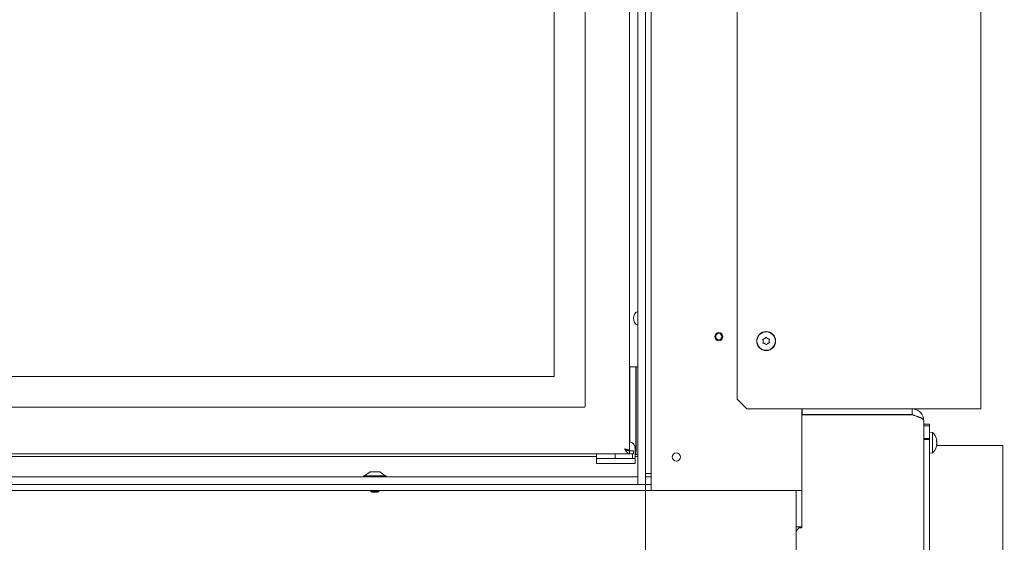
# Model space of a CAD drawing. Extents: x -6633 to -1672, y 1077 to 4603.
# Drawn here: x -5856 to -5347, y 3270 to 3540 of the extents above; entities that cross this region are included whole.
import ezdxf

# ---------------------------------------------------------------- set-up
doc = ezdxf.new("R2010")
doc.units = 0
doc.header["$LTSCALE"] = 5
doc.layers.add('Bemaßungen(Brunner)', color=7, linetype='Continuous', lineweight=25)
doc.layers.add('LAYER12', color=30, linetype='Continuous')
doc.layers.add('SLD-0', color=7, linetype='Continuous')
doc.styles.add('Brunner 2014', font='arial.ttf', dxfattribs={"height": 35})
doc.dimstyles.new('Brunner 2014', dxfattribs={"dimscale": 5, "dimtxt": 35, "dimasz": 5, "dimexe": 3.175, "dimexo": 0, "dimgap": 0.762, "dimtad": 1, "dimdec": 0, "dimrnd": 1e-08, "dimtxsty": 'Brunner 2014', "dimcen": 0.09, "dimdle": 10, "dimclrd": 7, "dimclre": 7, "dimclrt": 7, "dimadec": 1, "dimazin": 2, "dimtfac": 0.666667, "dimtdec": 0, "dimtmove": 0, "dimatfit": 3, "dimldrblk": 'Filled-1', "dimfxl": 1, "dimtolj": 1, "dimlwd": 5, "dimlwe": 5, "dimarcsym": 0})

# ---------------------------------------------------------------- blocks, each defined once
blk = doc.blocks.new('*D73')
at = {"layer": 'Defpoints', "color": 0, "lineweight": 5}
for p in [(-6525.42, 3299.97), (-5532.42, 3299.97), (-5532.42, 2985.53)]:
    blk.add_point(p, dxfattribs=at)
at = {"layer": 'LAYER12', "color": 7, "linetype": 'Continuous', "lineweight": 5}
for p, q in [((-6525.42, 3299.97), (-6525.42, 2969.65)), ((-5532.42, 3299.97), (-5532.42, 2969.65)), ((-6500.42, 2985.53), (-5557.42, 2985.53))]:
    blk.add_line(p, q, dxfattribs=at)
at = {"layer": 'LAYER12', "color": 7, "lineweight": 5}
for points in [[(-6500.42, 2989.69), (-6500.42, 2981.36), (-6525.42, 2985.53)], [(-5557.42, 2989.69), (-5557.42, 2981.36), (-5532.42, 2985.53)]]:
    blk.add_solid(points, dxfattribs=at)
at = {"layer": 'LAYER12', "color": 30, "lineweight": 5, "insert": (-6038.3, 3025.1), "char_height": 35, "attachment_point": 2, "style": 'Brunner 2014'}
blk.add_mtext('\\A1;993', dxfattribs=at)
blk = doc.blocks.new('Filled-1')
at = {"color": 0}
for p, q in [((0, 0), (-1, 0.167)), ((-1, 0.167), (-1, -0.167)), ((-1, 0), (0, 0)), ((-1, -0.167), (0, 0))]:
    blk.add_line(p, q, dxfattribs=at)
at = {"color": 0, "flags": 128}
blk.add_lwpolyline([(-1, -0.167), (0, 0), (-1, 0.167), (-1, -0.167)], dxfattribs=at)
at = {"color": 0}
blk.add_solid([(-1, -0.167), (0, 0), (-1, 0.167), (-1, -0.167)], dxfattribs=at)
blk = doc.blocks.new('*D76')
at = {"layer": 'Defpoints', "color": 0, "lineweight": 5}
for p in [(-5531.95, 4389.31), (-5451.47, 3146.12), (-5176.92, 3146.12)]:
    blk.add_point(p, dxfattribs=at)
at = {"layer": 'SLD-0', "color": 7, "linetype": 'Continuous', "lineweight": 5}
for p, q in [((-5531.95, 4389.31), (-5161.04, 4389.31)), ((-5176.92, 4364.31), (-5176.92, 3171.12)), ((-5451.47, 3146.12), (-5161.04, 3146.12))]:
    blk.add_line(p, q, dxfattribs=at)
at = {"layer": 'SLD-0', "color": 7, "lineweight": 5}
for points in [[(-5181.08, 4364.31), (-5172.75, 4364.31), (-5176.92, 4389.31)], [(-5181.08, 3171.12), (-5172.75, 3171.12), (-5176.92, 3146.12)]]:
    blk.add_solid(points, dxfattribs=at)
at = {"layer": 'SLD-0', "color": 7, "lineweight": 5, "insert": (-5216.49, 3775.29), "char_height": 35, "attachment_point": 2, "rotation": 90, "style": 'Brunner 2014'}
blk.add_mtext('\\A1;1243', dxfattribs=at)
blk = doc.blocks.new('*D98')
at = {"layer": 'Bemaßungen(Brunner)', "color": 7, "linetype": 'Continuous', "lineweight": 5}
for p, q in [((-5551.62, 4479.07), (-5090.95, 4479.07)), ((-5106.83, 4454.07), (-5106.83, 3171.12)), ((-5388.47, 3146.12), (-5090.95, 3146.12))]:
    blk.add_line(p, q, dxfattribs=at)
at = {"layer": 'Bemaßungen(Brunner)', "color": 7, "lineweight": 5}
for points in [[(-5110.99, 4454.07), (-5102.66, 4454.07), (-5106.83, 4479.07)], [(-5110.99, 3171.12), (-5102.66, 3171.12), (-5106.83, 3146.12)]]:
    blk.add_solid(points, dxfattribs=at)
at = {"layer": 'Defpoints', "color": 0, "lineweight": 5}
for p in [(-5551.62, 4479.07), (-5388.47, 3146.12), (-5106.83, 3146.12)]:
    blk.add_point(p, dxfattribs=at)
at = {"layer": 'Bemaßungen(Brunner)', "color": 7, "lineweight": 5, "insert": (-5128.52, 3812.6), "char_height": 35, "attachment_point": 5, "rotation": 90, "style": 'Brunner 2014'}
blk.add_mtext('\\A1;1333', dxfattribs=at)

msp = doc.modelspace()

# ---------------------------------------------------------------- linework, layer by layer
at = {"color": 30, "linetype": 'Continuous', "lineweight": 5}
for p, q in [((-5536.42, 3808.02), (-5536.42, 3300.47)), ((-5532.42, 3808.02), (-5532.42, 3300.47)), ((-6524.92, 3303.97), (-5536.92, 3303.97)), ((-5536.92, 3303.97), (-5536.42, 3303.97)), ((-6524.92, 3299.97), (-5536.92, 3299.97)), ((-5536.42, 3299.97), (-5536.92, 3299.97)), ((-5536.42, 3299.97), (-5536.42, 3300.47)), ((-5532.42, 3299.97), (-5536.42, 3299.97)), ((-5532.42, 3300.47), (-5532.42, 3299.97))]:
    msp.add_line(p, q, dxfattribs=at)
at = {"color": 7, "linetype": 'Continuous', "lineweight": 5}
for p, q in [((-5529.47, 3296.97), (-5529.47, 3808.52)), ((-5484.97, 3808.52), (-5484.97, 3344.17)), ((-5358.97, 3808.52), (-5358.97, 3339.17)), ((-5540.67, 3794.32), (-5540.67, 3317.52)), ((-5563.67, 3771.42), (-5563.67, 3340.42)), ((-5579.67, 3755.92), (-5579.67, 3355.92)), ((-5471.47, 3374.1), (-5471.47, 3374.1)), ((-5470.78, 3375.43), (-5470.78, 3375.43)), ((-5470.65, 3372.84), (-5470.65, 3372.84)), ((-5469.28, 3375.51), (-5469.28, 3375.51)), ((-5469.15, 3372.91), (-5469.15, 3372.91)), ((-5468.47, 3374.25), (-5468.47, 3374.25)), ((-5540.67, 3360.92), (-5536.42, 3360.92)), ((-5540.47, 3360.92), (-5540.47, 3322.24)), ((-5537.47, 3360.92), (-5537.47, 3317.47)), ((-5537.22, 3317.47), (-5537.22, 3360.92)), ((-5579.67, 3355.92), (-6441.17, 3355.92)), ((-5484.97, 3344.17), (-5479.97, 3339.17)), ((-5564.17, 3339.92), (-6442.67, 3339.92)), ((-5361.47, 3339.17), (-5479.97, 3339.17)), ((-5451.47, 3339.17), (-5451.47, 3296.97)), ((-5451.27, 3336.12), (-5451.27, 3339.12)), ((-5394.47, 3339.12), (-5451.27, 3339.12)), ((-5398, 3339.12), (-5397.56, 3339.17)), ((-5394.47, 3339.12), (-5394.47, 3336.12)), ((-5358.97, 3339.17), (-5361.47, 3339.17)), ((-5451.27, 3336.12), (-5451.47, 3336.12)), ((-5394.47, 3336.02), (-5451.47, 3336.02)), ((-5394.47, 3336.12), (-5451.27, 3336.12)), ((-5388.47, 3333.12), (-5388.47, 3254.5)), ((-5385.47, 3331.12), (-5388.47, 3331.12)), ((-5385.47, 3330.32), (-5388.47, 3330.32)), ((-5385.47, 3331.12), (-5385.47, 3330.32)), ((-5385.47, 3330.32), (-5385.47, 3329.65)), ((-5385.47, 3329.65), (-5385.47, 3328.99)), ((-5385.47, 3328.99), (-5385.47, 3327.06)), ((-5383.9, 3326.93), (-5385.47, 3327.06)), ((-5385.47, 3323.26), (-5385.47, 3327.06)), ((-5383.9, 3316.4), (-5383.9, 3326.93)), ((-5385.47, 3323.76), (-5388.47, 3323.76)), ((-5385.47, 3323.26), (-5388.47, 3323.26)), ((-5385.47, 3323.26), (-5385.47, 3322.99)), ((-5385.47, 3322.99), (-5385.47, 3322.33)), ((-5385.47, 3322.33), (-5385.47, 3318.32)), ((-5381.68, 3322.96), (-5381.68, 3322.96)), ((-5381.68, 3321.66), (-5381.68, 3321.66)), ((-5541.38, 3317.52), (-5540.67, 3317.52)), ((-5540.67, 3317.42), (-5540.77, 3317.52)), ((-5540.67, 3315.92), (-5540.67, 3317.42)), ((-5540.67, 3317.42), (-5540.17, 3317.42)), ((-5539.17, 3317.42), (-5540.17, 3317.42)), ((-5539.17, 3317.42), (-5538.67, 3317.42)), ((-5538.67, 3317.42), (-5538.67, 3315.92)), ((-5537.67, 3315.42), (-5537.67, 3318.42)), ((-5537.47, 3317.47), (-5537.47, 3315.47)), ((-5385.47, 3318.32), (-5385.47, 3315.65)), ((-5381.77, 3319.82), (-5381.78, 3319.78)), ((-5347.47, 3320.12), (-5381.7, 3320.12)), ((-5381.68, 3320.36), (-5381.68, 3320.36)), ((-5347.47, 3320.12), (-5347.47, 3309.59)), ((-5540.67, 3315.92), (-6434.17, 3315.92)), ((-5557.67, 3314.47), (-6414.57, 3314.47)), ((-5557.67, 3315.42), (-5557.67, 3315.92)), ((-5557.67, 3313.42), (-5557.67, 3315.42)), ((-5557.67, 3310.92), (-5557.67, 3313.42)), ((-5557.67, 3313.42), (-5554.67, 3313.42)), ((-5554.67, 3313.42), (-5540.67, 3313.42)), ((-5548.17, 3315.92), (-5548.17, 3313.42)), ((-5540.17, 3315.92), (-5540.67, 3315.92)), ((-5540.67, 3313.42), (-5537.67, 3313.42)), ((-5539.17, 3315.92), (-5540.17, 3315.92)), ((-5539.17, 3313.42), (-5539.17, 3315.92)), ((-5538.67, 3315.92), (-5539.17, 3315.92)), ((-5537.47, 3315.47), (-5537.67, 3315.47)), ((-5537.67, 3313.42), (-5537.67, 3315.42)), ((-5536.42, 3314.47), (-5537.67, 3314.47)), ((-5537.67, 3313.42), (-5537.67, 3310.92)), ((-5537.47, 3315.47), (-5536.42, 3315.47)), ((-5385.47, 3316.26), (-5383.9, 3316.4)), ((-5385.47, 3315.65), (-5385.47, 3305.83)), ((-5674.92, 3306.47), (-5677.72, 3304.52)), ((-5669.92, 3306.47), (-5674.92, 3306.47)), ((-5667.12, 3304.52), (-5669.92, 3306.47)), ((-5554.67, 3310.92), (-5557.67, 3310.92)), ((-5554.67, 3310.92), (-5540.67, 3310.92)), ((-5537.67, 3310.92), (-5540.67, 3310.92)), ((-5347.47, 3309.49), (-5347.47, 3309.59)), ((-5347.47, 3309.49), (-5347.47, 3162.12)), ((-5678.32, 3304.52), (-5678.32, 3303.97)), ((-5666.52, 3304.52), (-5678.32, 3304.52)), ((-5666.52, 3303.97), (-5666.52, 3304.52)), ((-5532.42, 3305.72), (-5529.47, 3305.72)), ((-5532.42, 3303.97), (-5529.47, 3303.97)), ((-5385.47, 3305.83), (-5385.47, 3176.41)), ((-5529.47, 3296.97), (-6433.47, 3296.97)), ((-5674.52, 3296.97), (-5674.52, 3296.47)), ((-5674.52, 3296.47), (-5674.02, 3295.97)), ((-5670.32, 3296.47), (-5674.52, 3296.47)), ((-5670.82, 3295.97), (-5670.32, 3296.47)), ((-5670.32, 3296.47), (-5670.32, 3296.97)), ((-5532.42, 3299.97), (-5529.47, 3299.97)), ((-5457.47, 3296.97), (-5529.47, 3296.97)), ((-5451.47, 3296.97), (-5457.47, 3296.97)), ((-5454.47, 3278.12), (-5454.47, 3296.97)), ((-5451.47, 3296.97), (-5451.47, 3277.62)), ((-5670.82, 3295.97), (-5674.02, 3295.97)), ((-5451.47, 3278.12), (-5454.47, 3278.12)), ((-5454.47, 3278.12), (-5454.47, 3276.12)), ((-5452.97, 3277.62), (-5454.47, 3276.12)), ((-5454.47, 3264.12), (-5454.47, 3276.12)), ((-5452.97, 3277.62), (-5451.47, 3277.62))]:
    msp.add_line(p, q, dxfattribs=at)
for centre, radius in [((-5494.47, 3376.47), 2.1), ((-5494.47, 3376.47), 1.6), ((-5469.97, 3374.17), 4.9), ((-5469.97, 3374.17), 4.76), ((-5516.47, 3314.22), 2.1)]:
    msp.add_circle(centre, radius, dxfattribs=at)
for centre, radius, start, end in [((-5534.67, 3385.92), 4, 115.9445, 244.0555), ((-5564.17, 3340.42), 0.5, 270, 0), ((-5451.17, 3338.82), 0.3, 109.4712, 180), ((-5388.52, 3321.66), 7, 15.9962, 48.7523), ((-5541.67, 3318.42), 4, 360, 75.5225), ((-5540.22, 3317.47), 3, 336.4435, 359.9933), ((-5388.52, 3321.66), 7, 311.2477, 343.9951)]:
    msp.add_arc(centre, radius, start, end, dxfattribs=at)
for points, knots in [([(-5471.68, 3374.86), (-5471.69, 3374.88), (-5471.71, 3374.93), (-5471.71, 3374.99), (-5471.68, 3375.06), (-5471.64, 3375.11), (-5471.59, 3375.15), (-5471.55, 3375.15), (-5471.53, 3375.16)], [0, 0, 0, 0, 0.173655, 0.347991, 0.518533, 0.685946, 0.853626, 1, 1, 1, 1]), ([(-5471.47, 3374.1), (-5471.47, 3374.14), (-5471.48, 3374.23), (-5471.5, 3374.37), (-5471.53, 3374.51), (-5471.57, 3374.63), (-5471.62, 3374.75), (-5471.66, 3374.83), (-5471.68, 3374.86)], [0, 0, 0, 0, 0.169029, 0.339274, 0.513318, 0.688656, 0.843894, 1, 1, 1, 1]), ([(-5471.42, 3373.03), (-5471.45, 3373.04), (-5471.49, 3373.04), (-5471.55, 3373.08), (-5471.59, 3373.13), (-5471.62, 3373.19), (-5471.62, 3373.26), (-5471.61, 3373.29), (-5471.6, 3373.31)], [0, 0, 0, 0, 0.173551, 0.347889, 0.518434, 0.685848, 0.853527, 1, 1, 1, 1]), ([(-5471.6, 3373.31), (-5471.59, 3373.35), (-5471.55, 3373.44), (-5471.52, 3373.57), (-5471.49, 3373.7), (-5471.47, 3373.84), (-5471.46, 3373.97), (-5471.46, 3374.05), (-5471.47, 3374.1)], [0, 0, 0, 0, 0.169215, 0.339549, 0.513494, 0.688726, 0.843894, 1, 1, 1, 1]), ([(-5471.53, 3375.16), (-5471.49, 3375.16), (-5471.4, 3375.18), (-5471.26, 3375.21), (-5471.13, 3375.25), (-5471.01, 3375.31), (-5470.89, 3375.37), (-5470.82, 3375.41), (-5470.78, 3375.43)], [0, 0, 0, 0, 0.169221, 0.339561, 0.513514, 0.688752, 0.843907, 1, 1, 1, 1]), ([(-5470.65, 3372.84), (-5470.69, 3372.86), (-5470.78, 3372.9), (-5470.91, 3372.94), (-5471.04, 3372.98), (-5471.17, 3373.01), (-5471.3, 3373.03), (-5471.38, 3373.03), (-5471.42, 3373.03)], [0, 0, 0, 0, 0.169029, 0.339274, 0.513319, 0.688657, 0.843894, 1, 1, 1, 1]), ([(-5470.78, 3375.43), (-5470.74, 3375.46), (-5470.67, 3375.51), (-5470.56, 3375.6), (-5470.46, 3375.69), (-5470.37, 3375.79), (-5470.29, 3375.9), (-5470.25, 3375.97), (-5470.22, 3376)], [0, 0, 0, 0, 0.169038, 0.339292, 0.513347, 0.688695, 0.843913, 1, 1, 1, 1]), ([(-5470.04, 3372.33), (-5470.07, 3372.36), (-5470.12, 3372.43), (-5470.22, 3372.53), (-5470.32, 3372.62), (-5470.43, 3372.7), (-5470.54, 3372.78), (-5470.61, 3372.82), (-5470.65, 3372.84)], [0, 0, 0, 0, 0.169227, 0.339573, 0.513532, 0.688777, 0.84392, 1, 1, 1, 1]), ([(-5470.22, 3376), (-5470.21, 3376.02), (-5470.18, 3376.06), (-5470.12, 3376.09), (-5470.06, 3376.1), (-5469.99, 3376.09), (-5469.93, 3376.06), (-5469.91, 3376.03), (-5469.9, 3376.02)], [0, 0, 0, 0, 0.1736021, 0.347939, 0.5184828, 0.6858959, 0.8535759, 1, 1, 1, 1]), ([(-5469.9, 3376.02), (-5469.87, 3375.98), (-5469.81, 3375.91), (-5469.72, 3375.81), (-5469.61, 3375.72), (-5469.5, 3375.64), (-5469.39, 3375.57), (-5469.32, 3375.53), (-5469.28, 3375.51)], [0, 0, 0, 0, 0.1692274, 0.3395735, 0.5135323, 0.688777, 0.8439202, 1, 1, 1, 1]), ([(-5469.15, 3372.91), (-5469.19, 3372.89), (-5469.27, 3372.83), (-5469.37, 3372.75), (-5469.47, 3372.65), (-5469.56, 3372.55), (-5469.64, 3372.45), (-5469.69, 3372.38), (-5469.71, 3372.34)], [0, 0, 0, 0, 0.169038, 0.339292, 0.513347, 0.688695, 0.843913, 1, 1, 1, 1]), ([(-5469.28, 3375.51), (-5469.24, 3375.49), (-5469.16, 3375.45), (-5469.03, 3375.4), (-5468.9, 3375.36), (-5468.76, 3375.33), (-5468.63, 3375.31), (-5468.55, 3375.31), (-5468.51, 3375.31)], [0, 0, 0, 0, 0.169029, 0.339274, 0.513319, 0.688657, 0.843894, 1, 1, 1, 1]), ([(-5468.4, 3373.19), (-5468.45, 3373.18), (-5468.54, 3373.17), (-5468.67, 3373.13), (-5468.8, 3373.09), (-5468.93, 3373.04), (-5469.05, 3372.98), (-5469.12, 3372.93), (-5469.15, 3372.91)], [0, 0, 0, 0, 0.169221, 0.339561, 0.513514, 0.688752, 0.843907, 1, 1, 1, 1]), ([(-5468.51, 3375.31), (-5468.49, 3375.31), (-5468.44, 3375.3), (-5468.39, 3375.27), (-5468.34, 3375.21), (-5468.32, 3375.15), (-5468.31, 3375.09), (-5468.33, 3375.05), (-5468.33, 3375.03)], [0, 0, 0, 0, 0.173551, 0.347889, 0.518434, 0.685848, 0.853527, 1, 1, 1, 1]), ([(-5468.33, 3375.03), (-5468.35, 3374.99), (-5468.38, 3374.91), (-5468.42, 3374.77), (-5468.45, 3374.64), (-5468.47, 3374.5), (-5468.47, 3374.37), (-5468.47, 3374.29), (-5468.47, 3374.25)], [0, 0, 0, 0, 0.169215, 0.339549, 0.513494, 0.688726, 0.843894, 1, 1, 1, 1]), ([(-5468.47, 3374.25), (-5468.47, 3374.2), (-5468.46, 3374.11), (-5468.44, 3373.97), (-5468.4, 3373.84), (-5468.36, 3373.71), (-5468.31, 3373.59), (-5468.27, 3373.52), (-5468.25, 3373.48)], [0, 0, 0, 0, 0.169029, 0.3392736, 0.5133184, 0.6886559, 0.8438936, 1, 1, 1, 1]), ([(-5468.25, 3373.48), (-5468.25, 3373.46), (-5468.23, 3373.42), (-5468.23, 3373.35), (-5468.25, 3373.28), (-5468.29, 3373.23), (-5468.35, 3373.2), (-5468.39, 3373.19), (-5468.4, 3373.19)], [0, 0, 0, 0, 0.173655, 0.347991, 0.518533, 0.685946, 0.853626, 1, 1, 1, 1]), ([(-5469.71, 3372.34), (-5469.72, 3372.32), (-5469.75, 3372.29), (-5469.81, 3372.26), (-5469.88, 3372.24), (-5469.94, 3372.25), (-5470, 3372.28), (-5470.03, 3372.31), (-5470.04, 3372.33)], [0, 0, 0, 0, 0.173602, 0.347939, 0.518483, 0.685896, 0.853576, 1, 1, 1, 1]), ([(-5392.67, 3335.46), (-5392.88, 3335.62), (-5393.4, 3336.03), (-5394.07, 3336.09), (-5394.47, 3336.12)], [0, 0, 0, 0, 0.4002118, 1, 1, 1, 1]), ([(-5394.47, 3336.02), (-5394.29, 3335.97), (-5393.95, 3335.86), (-5393.42, 3335.7), (-5392.9, 3335.54), (-5392.4, 3335.37), (-5391.91, 3335.21), (-5391.44, 3335.05), (-5390.99, 3334.88), (-5390.57, 3334.72), (-5390.19, 3334.56), (-5389.83, 3334.4), (-5389.51, 3334.23), (-5389.23, 3334.07), (-5388.91, 3333.85), (-5388.68, 3333.63), (-5388.54, 3333.42), (-5388.48, 3333.27), (-5388.47, 3333.17), (-5388.47, 3333.12)], [0, 0, 0, 0, 0.055195, 0.110774, 0.167561, 0.224766, 0.27997, 0.335557, 0.392354, 0.449568, 0.504772, 0.56036, 0.617156, 0.67437, 0.729574, 0.841858, 0.899073, 0.949391, 1, 1, 1, 1]), ([(-5381.77, 3323.5), (-5381.77, 3323.51), (-5381.77, 3323.53), (-5381.78, 3323.55), (-5381.78, 3323.57), (-5381.79, 3323.58), (-5381.79, 3323.59), (-5381.79, 3323.59), (-5381.79, 3323.59)], [0, 0, 0, 0, 0.171119, 0.347059, 0.518769, 0.695674, 0.863656, 1, 1, 1, 1]), ([(-5381.77, 3322.44), (-5381.77, 3322.46), (-5381.78, 3322.5), (-5381.79, 3322.57), (-5381.79, 3322.63), (-5381.79, 3322.68), (-5381.78, 3322.72), (-5381.77, 3322.72), (-5381.77, 3322.73)], [0, 0, 0, 0, 0.173655, 0.347991, 0.518533, 0.685946, 0.853626, 1, 1, 1, 1]), ([(-5381.68, 3322.96), (-5381.68, 3323.01), (-5381.69, 3323.11), (-5381.72, 3323.3), (-5381.75, 3323.44), (-5381.77, 3323.5)], [0, 0, 0, 0, 0.339274, 0.688649, 1, 1, 1, 1]), ([(-5381.77, 3322.73), (-5381.75, 3322.74), (-5381.71, 3322.76), (-5381.69, 3322.84), (-5381.68, 3322.92), (-5381.68, 3322.96)], [0, 0, 0, 0, 0.339565, 0.688725, 1, 1, 1, 1]), ([(-5381.68, 3321.66), (-5381.68, 3321.75), (-5381.69, 3321.94), (-5381.72, 3322.2), (-5381.75, 3322.36), (-5381.77, 3322.44)], [0, 0, 0, 0, 0.339256, 0.68861, 1, 1, 1, 1]), ([(-5381.77, 3320.88), (-5381.75, 3320.97), (-5381.71, 3321.14), (-5381.69, 3321.4), (-5381.68, 3321.58), (-5381.68, 3321.66)], [0, 0, 0, 0, 0.339552, 0.688699, 1, 1, 1, 1]), ([(-5540.67, 3315.92), (-5540.72, 3315.92), (-5540.82, 3315.93), (-5540.98, 3315.97), (-5541.14, 3316.03), (-5541.3, 3316.11), (-5541.5, 3316.25), (-5541.71, 3316.44), (-5541.91, 3316.65), (-5542.09, 3316.85), (-5542.24, 3317.05), (-5542.42, 3317.28), (-5542.57, 3317.51), (-5542.77, 3317.81), (-5542.97, 3318.11), (-5543.12, 3318.34), (-5543.17, 3318.42)], [0, 0, 0, 0, 0.0626207, 0.1258522, 0.1899938, 0.2547755, 0.3176159, 0.42892, 0.5096707, 0.5566411, 0.6356136, 0.699807, 0.7646419, 0.8227916, 0.9404161, 1, 1, 1, 1]), ([(-5540.67, 3317.42), (-5540.74, 3317.42), (-5540.88, 3317.43), (-5541.09, 3317.45), (-5541.31, 3317.5), (-5541.5, 3317.55), (-5541.69, 3317.62), (-5541.9, 3317.7), (-5542.16, 3317.83), (-5542.37, 3317.94), (-5542.55, 3318.04), (-5542.8, 3318.19), (-5543.01, 3318.32), (-5543.17, 3318.42)], [0, 0, 0, 0, 0.084758, 0.170379, 0.25644, 0.343391, 0.393262, 0.493555, 0.595055, 0.697786, 0.749467, 0.811802, 1, 1, 1, 1]), ([(-5543.17, 3318.42), (-5543.03, 3318.35), (-5542.84, 3318.24), (-5542.69, 3318.13), (-5542.64, 3318.1)], [0, 0, 0, 0, 0.697199, 1, 1, 1, 1]), ([(-5381.77, 3320.6), (-5381.77, 3320.6), (-5381.78, 3320.61), (-5381.79, 3320.65), (-5381.79, 3320.7), (-5381.79, 3320.77), (-5381.78, 3320.83), (-5381.77, 3320.87), (-5381.77, 3320.88)], [0, 0, 0, 0, 0.173551, 0.347889, 0.518434, 0.685848, 0.853527, 1, 1, 1, 1]), ([(-5381.79, 3319.74), (-5381.79, 3319.74), (-5381.79, 3319.73), (-5381.79, 3319.75), (-5381.78, 3319.78), (-5381.77, 3319.81), (-5381.77, 3319.82)], [0, 0, 0, 0, 0.03229, 0.368742, 0.70573, 1, 1, 1, 1]), ([(-5381.68, 3320.36), (-5381.68, 3320.41), (-5381.69, 3320.49), (-5381.72, 3320.57), (-5381.75, 3320.59), (-5381.77, 3320.6)], [0, 0, 0, 0, 0.339256, 0.688611, 1, 1, 1, 1]), ([(-5381.77, 3319.82), (-5381.75, 3319.89), (-5381.71, 3320.04), (-5381.69, 3320.22), (-5381.68, 3320.32), (-5381.68, 3320.36)], [0, 0, 0, 0, 0.339577, 0.688751, 1, 1, 1, 1])]:
    msp.add_open_spline(points, degree=3, knots=knots, dxfattribs=at)
for points in [[(-5388.47, 3333.12), (-5388.56, 3333.91), (-5388.74, 3335.48), (-5390.13, 3337.46), (-5392.11, 3338.85), (-5393.68, 3339.03), (-5394.47, 3339.12)], [(-5543.17, 3318.42), (-5542.84, 3318.35), (-5542.18, 3318.2), (-5541.36, 3317.97), (-5540.78, 3317.75), (-5540.71, 3317.6), (-5540.67, 3317.52)]]:
    msp.add_open_spline(points, degree=3, dxfattribs=at)

# ---------------------------------------------------------------- dimensions: what is measured, and where the dimension line sits
at = {"layer": 'Bemaßungen(Brunner)', "lineweight": 5}
dim = msp.add_linear_dim(base=(-5106.83, 3146.12), p1=(-5551.62, 4479.07), p2=(-5388.47, 3146.12), angle=90, dimstyle='Brunner 2014', dxfattribs=at)
dim.commit()
dim.dimension.update_dxf_attribs({"geometry": '*D98', "text_midpoint": (-5128.52, 3812.6)})
at = {"layer": 'LAYER12', "color": 30, "lineweight": 5}
dim = msp.add_linear_dim(base=(-5532.42, 2985.53), p1=(-6525.42, 3299.97), p2=(-5532.42, 3299.97), dimstyle='Brunner 2014', override={"dimclrt": 30}, dxfattribs=at)
dim.commit()
dim.dimension.update_dxf_attribs({"geometry": '*D73', "text_midpoint": (-6038.3, 2985.53), "dimtype": 160})
at = {"layer": 'SLD-0', "color": 7, "lineweight": 5}
dim = msp.add_linear_dim(base=(-5176.92, 3146.12), p1=(-5531.95, 4389.31), p2=(-5451.47, 3146.12), angle=90, dimstyle='Brunner 2014', dxfattribs=at)
dim.commit()
dim.dimension.update_dxf_attribs({"geometry": '*D76', "text_midpoint": (-5176.92, 3775.29), "dimtype": 160})

doc.saveas('drawing.dxf')
